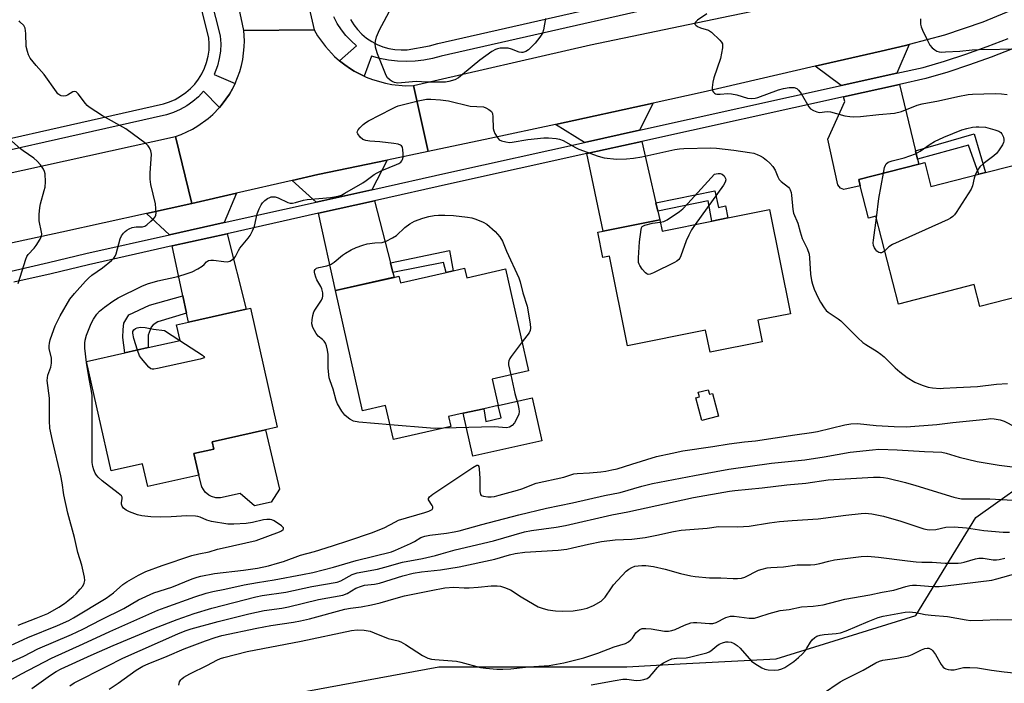
# Model space of a CAD drawing. Units: inches. Extents: x 1297765 to 1303765, y 545448 to 549449.
# Drawn here: x 1301312 to 1301636, y 546424 to 546643 of the extents above; entities that cross this region are included whole.
import ezdxf

# ---------------------------------------------------------------- set-up
doc = ezdxf.new("R2010")
doc.units = ezdxf.units.IN
doc.header["$MEASUREMENT"] = 0
for name, color, linetype in [('BLDG-Footprint', 5, 'Continuous'), ('CULTRL-Pad', 6, 'Continuous'), ('NTRL-Trees', 3, 'Continuous'), ('TRANS-Driveway', 251, 'Continuous'), ('TRANS-Non Street Sidewalk', 7, 'Continuous'), ('TRANS-Road', 130, 'Continuous'), ('TRANS-Street Sidewalk', 7, 'Continuous'), ('Undefined', 1, 'Continuous')]:
    doc.layers.add(name, color=color, linetype=linetype)

msp = doc.modelspace()

# ---------------------------------------------------------------- linework, layer by layer
at = {"layer": 'BLDG-Footprint'}
for points, elevation in [([(1301646.34, 546596.82), (1301654.91, 546563.35), (1301644.11, 546560.59), (1301646.04, 546553.04), (1301628.03, 546548.43), (1301626.18, 546555.65), (1301601.21, 546549.26), (1301593.81, 546578.18), (1301591.4, 546577.56), (1301588.67, 546588.23), (1301588.14, 546590.3), (1301607.94, 546595.37), (1301609.87, 546595.86), (1301611.88, 546588), (1301627.73, 546592.06), (1301629.86, 546592.6)], 409.87), ([(1301558.78, 546580.41), (1301565.69, 546546.08), (1301554.88, 546543.91), (1301556.3, 546536.83), (1301539.18, 546533.39), (1301537.71, 546540.69), (1301511.96, 546535.5), (1301506.01, 546565.09), (1301503.82, 546564.65), (1301502.16, 546572.91), (1301503.95, 546573.27), (1301522.59, 546577.03), (1301523.34, 546573.27), (1301539.73, 546576.57), (1301545.01, 546577.64)], 411.72), ([(1301458.32, 546561.07), (1301459.02, 546557.94), (1301471.81, 546560.82), (1301479.38, 546527.22), (1301467.37, 546524.51), (1301469.32, 546515.85), (1301464.63, 546514.79), (1301457.87, 546513.27), (1301453.03, 546512.18), (1301453.78, 546508.87), (1301434.84, 546504.6), (1301432.3, 546515.85), (1301424.65, 546514.13), (1301415.74, 546553.7), (1301435.1, 546558.06), (1301436.68, 546558.42), (1301437.16, 546556.3), (1301452.23, 546559.7), (1301454.58, 546560.23)], 413.09), ([(1301369.13, 546499.98), (1301370.76, 546492.91), (1301353.9, 546489.11), (1301352.2, 546496.65), (1301341.88, 546494.32), (1301333.76, 546530.33), (1301346.4, 546533.17), (1301354.03, 546534.9), (1301364.6, 546537.28), (1301363.44, 546542.43), (1301367.35, 546543.32), (1301386.31, 546547.59), (1301387.73, 546547.91), (1301396.57, 546508.68), (1301392.76, 546507.82), (1301375.14, 546503.85), (1301375.68, 546501.46)], 412.49)]:
    msp.add_lwpolyline(points, close=True, dxfattribs=dict(at, elevation=elevation))
at = {"layer": 'CULTRL-Pad'}
for points in [[(1301538.58, 546521.05), (1301538.98, 546519.58), (1301539.92, 546519.83), (1301541.9, 546512.36), (1301536.46, 546510.92), (1301534.48, 546518.39), (1301535.69, 546518.71), (1301535.29, 546520.18)], [(1301480.57, 546518.38), (1301483.75, 546504.25), (1301461.06, 546499.14), (1301457.87, 546513.27), (1301464.63, 546514.79), (1301465.35, 546510.56), (1301470.32, 546511.73), (1301469.32, 546515.85)], [(1301397.37, 546488.28), (1301394.53, 546484.01), (1301389.07, 546482.78), (1301384.38, 546486.86), (1301377.94, 546485.43), (1301376.4, 546485.42), (1301374.91, 546485.82), (1301373.99, 546486.29), (1301372.81, 546487.27), (1301371.7, 546489), (1301370.76, 546492.91), (1301369.13, 546499.98), (1301375.68, 546501.46), (1301375.14, 546503.85), (1301392.76, 546507.82)]]:
    msp.add_lwpolyline(points, close=True, dxfattribs=at)
at = {"layer": 'NTRL-Trees'}
msp.add_lwpolyline([(1301397.98, 546420.19), (1301449.82, 546429.73), (1301511.72, 546429.73), (1301529.35, 546430.68), (1301560.92, 546432.37), (1301606.95, 546446.66), (1301626.77, 546478.92), (1301694.24, 546527.07)], dxfattribs=at)
at = {"layer": 'TRANS-Driveway'}
for points in [[(1301600.65, 546625.28), (1301582.37, 546621.23), (1301573.74, 546627.6), (1301595.51, 546632.63), (1301603.59, 546634.44), (1301604.76, 546634.73)], [(1301606.86, 546599.79), (1301607.53, 546597.03), (1301607.94, 546595.37), (1301588.14, 546590.3), (1301588.67, 546588.23), (1301583.29, 546587), (1301582.13, 546587.44), (1301581.28, 546588.51), (1301578, 546603.55), (1301583.53, 546615.97), (1301583.18, 546617.56), (1301601.54, 546621.63)], [(1301515.91, 546606.51), (1301497.83, 546602.5), (1301488.25, 546608.47), (1301520.44, 546615.47)], [(1301521.33, 546582.58), (1301521.93, 546579.92), (1301522.59, 546577.03), (1301503.95, 546573.27), (1301498.6, 546598.82), (1301516.74, 546602.85)], [(1301427.69, 546586.92), (1301411.89, 546583.4), (1301409.35, 546582.83), (1301401.52, 546589.99), (1301409.99, 546591.93), (1301432.84, 546596.71)], [(1301379.13, 546576.08), (1301361.13, 546572.06), (1301353.55, 546579.09), (1301368.39, 546582.4), (1301383.11, 546585.76)], [(1301433.87, 546562.84), (1301434.69, 546559.64), (1301435.1, 546558.07), (1301415.74, 546553.7), (1301410.15, 546579.16), (1301428.63, 546583.28)], [(1301366.72, 546546.23), (1301365.48, 546551.98), (1301361.93, 546568.39), (1301380.05, 546572.44), (1301386.31, 546547.59), (1301367.35, 546543.32)]]:
    msp.add_lwpolyline(points, close=True, dxfattribs=at)
at = {"layer": 'TRANS-Non Street Sidewalk'}
for points in [[(1301607.53, 546597.03), (1301606.86, 546599.79), (1301626.19, 546605.39), (1301629.86, 546592.6), (1301627.73, 546592.06), (1301624.35, 546601.6)], [(1301521.93, 546579.92), (1301521.33, 546582.58), (1301540.73, 546586.59), (1301541.99, 546581.06), (1301544.21, 546581.66), (1301545.01, 546577.64), (1301539.74, 546576.57), (1301538.51, 546583.25)], [(1301434.69, 546559.64), (1301433.87, 546562.84), (1301453.28, 546566.95), (1301454.58, 546560.23), (1301452.23, 546559.7), (1301451.4, 546562.91)], [(1301366.72, 546546.23), (1301357.2, 546543.37), (1301355.66, 546542.38), (1301355.07, 546541.68), (1301354.1, 546538.98), (1301354.03, 546534.9), (1301346.4, 546533.18), (1301345.67, 546538.28), (1301345.8, 546540.87), (1301346.06, 546543), (1301347.73, 546545.69), (1301354.54, 546548.94), (1301365.48, 546551.98)]]:
    msp.add_lwpolyline(points, close=True, dxfattribs=at)
at = {"layer": 'TRANS-Road'}
for points in [[(1301370.57, 546854.07), (1301371.96, 546834.48), (1301374.47, 546808.56), (1301376.45, 546794.93), (1301379.14, 546776.42), (1301381.93, 546761.88), (1301383.11, 546755.73), (1301393.48, 546706.05), (1301396.76, 546691.77), (1301403.79, 546661.17), (1301408.76, 546639.58), (1301385.53, 546639.4), (1301381.85, 546657.14), (1301375.22, 546689.07), (1301374.57, 546692.17), (1301363.02, 546743.76), (1301361.25, 546753.07), (1301356.56, 546777.71), (1301355.8, 546782.7), (1301355.69, 546783.44), (1301351.91, 546815.78), (1301349.56, 546842.71)], [(1301643.04, 546648.01), (1301629.05, 546642.19), (1301616.44, 546637.9), (1301604.76, 546634.73), (1301603.59, 546634.44), (1301595.51, 546632.63), (1301573.74, 546627.6), (1301536.87, 546619.04), (1301520.44, 546615.47), (1301488.25, 546608.47), (1301466.63, 546603.77), (1301446.32, 546599.53), (1301441.5, 546621.25), (1301499.83, 546634.63), (1301545.65, 546644.18), (1301550.5, 546645.2), (1301575.08, 546650.7), (1301588.73, 546653.75), (1301600.74, 546656.6), (1301612.54, 546660.21), (1301615.58, 546661.28), (1301627.07, 546665.8), (1301639.94, 546671.91)]]:
    msp.add_lwpolyline(points, dxfattribs=at)
msp.add_lwpolyline([(1301417.13, 546629.37), (1301418.88, 546628.05), (1301420.7, 546626.78), (1301421.97, 546626.03), (1301425.24, 546624.32), (1301425.9, 546624.01), (1301427.95, 546623.21), (1301432.21, 546622), (1301434.38, 546621.6), (1301438.78, 546621.21), (1301441.5, 546621.25), (1301446.32, 546599.53), (1301432.84, 546596.71), (1301409.99, 546591.93), (1301401.52, 546589.99), (1301383.11, 546585.76), (1301368.39, 546582.4), (1301363.02, 546604.46), (1301364.96, 546605.15), (1301368.69, 546606.89), (1301370.47, 546607.94), (1301373.8, 546610.35), (1301375.35, 546611.7), (1301377.56, 546614.03), (1301378.15, 546614.71), (1301379.68, 546616.73), (1301380.83, 546618.44), (1301381.85, 546620.22), (1301382.75, 546621.98), (1301384.26, 546625.9), (1301384.81, 546627.88), (1301385.24, 546629.89), (1301385.7, 546633.98), (1301385.74, 546636.04), (1301385.53, 546639.4), (1301408.76, 546639.58), (1301409.88, 546637.67), (1301412.46, 546634.08), (1301415.47, 546630.85)], close=True, dxfattribs=at)
msp.add_polyline3d([(1301283.79, 546587, 0), (1301363.02, 546604.46, 0), (1301368.39, 546582.4, 0), (1301353.55, 546579.09, 0), (1301325.66, 546572.93, 0), (1301296.12, 546566.58, 0)], dxfattribs=at)
at = {"layer": 'TRANS-Street Sidewalk'}
for points in [[(1301271.52, 546595.51), (1301359.14, 546615.25), (1301361.09, 546615.89), (1301362.97, 546616.71), (1301364.75, 546617.72), (1301366.43, 546618.91), (1301367.98, 546620.25), (1301369.38, 546621.75), (1301370.63, 546623.38), (1301371.7, 546625.13), (1301372.59, 546626.98), (1301373.3, 546628.9), (1301373.8, 546630.89), (1301374.1, 546632.92), (1301374.2, 546634.97), (1301374.09, 546637.02), (1301369.63, 546654.51)], [(1301373.28, 546655.42), (1301377.82, 546637.59), (1301377.96, 546634.98), (1301377.85, 546632.56), (1301377.49, 546630.15), (1301376.89, 546627.79), (1301375.78, 546624.93), (1301382.75, 546621.98), (1301381.85, 546620.22), (1301380.83, 546618.44), (1301379.68, 546616.73), (1301378.15, 546614.71), (1301377.56, 546614.03), (1301372.33, 546619.41), (1301370.59, 546617.54), (1301368.76, 546615.95), (1301366.77, 546614.54), (1301364.65, 546613.34), (1301362.43, 546612.37), (1301360.13, 546611.62), (1301272.2, 546591.8)], [(1301308.98, 546560.12), (1301321.23, 546562.9), (1301333.49, 546565.89), (1301361.13, 546572.06), (1301379.13, 546576.08), (1301409.35, 546582.83), (1301411.89, 546583.4), (1301427.69, 546586.92), (1301453.14, 546592.6), (1301497.83, 546602.5), (1301515.91, 546606.51), (1301582.37, 546621.23), (1301600.65, 546625.28), (1301609.33, 546627.21), (1301616.38, 546629.29), (1301623.44, 546631.6), (1301630.43, 546634.11), (1301637.35, 546636.81)], [(1301638.77, 546633.33), (1301631.76, 546630.59), (1301624.66, 546628.04), (1301617.5, 546625.7), (1301610.27, 546623.56), (1301601.54, 546621.63), (1301583.18, 546617.56), (1301516.74, 546602.85), (1301498.6, 546598.82), (1301453.95, 546588.94), (1301428.63, 546583.28), (1301410.15, 546579.16), (1301380.05, 546572.44), (1301361.93, 546568.39), (1301334.35, 546562.23), (1301322.09, 546559.24), (1301309.78, 546556.44)]]:
    msp.add_lwpolyline(points, dxfattribs=at)
for points in [[(1301420.73, 546642.99, 0), (1301421.81, 546641.27, 0), (1301423.07, 546639.68, 0), (1301424.48, 546638.22, 0), (1301426.04, 546636.91, 0), (1301427.72, 546635.78, 0), (1301429.52, 546634.82, 0), (1301431.4, 546634.06, 0), (1301433.35, 546633.49, 0), (1301435.35, 546633.14, 0), (1301437.37, 546632.98, 0), (1301439.4, 546633.04, 0), (1301446.76, 546634.37, 0), (1301449.5, 546635.11, 0), (1301549.26, 546657.85, 0)], [(1301550.39, 546653.66, 0), (1301450.55, 546630.9, 0), (1301447.74, 546630.14, 0), (1301444.88, 546629.59, 0), (1301441.98, 546629.27, 0), (1301439.07, 546629.16, 0), (1301436.16, 546629.28, 0), (1301433.27, 546629.63, 0), (1301430.41, 546630.19, 0), (1301427.6, 546630.97, 0), (1301425.24, 546624.32, 0), (1301421.97, 546626.03, 0), (1301420.7, 546626.78, 0), (1301418.88, 546628.05, 0), (1301417.13, 546629.37, 0), (1301422.74, 546634.38, 0), (1301420.89, 546635.97, 0), (1301419.21, 546637.74, 0), (1301417.7, 546639.65, 0), (1301416.37, 546641.7, 0), (1301415.25, 546643.87, 0)]]:
    msp.add_polyline3d(points, dxfattribs=at)
at = {"layer": 'Undefined'}
for points, elevation in [([(1301485.01, 546643.36), (1301484.26, 546639.65), (1301483.92, 546638.55), (1301483.06, 546637.15), (1301481.52, 546635.22), (1301480.17, 546633.75), (1301479.34, 546632.98), (1301478.46, 546632.44), (1301477.52, 546632.15), (1301477.01, 546632.14), (1301476.25, 546632.27), (1301473.79, 546633.27), (1301472.66, 546633.53), (1301471.49, 546633.58), (1301470.01, 546633.52), (1301469.15, 546633.38), (1301468.45, 546633.12), (1301467.28, 546632.44), (1301463.33, 546629.6), (1301457.65, 546624.87), (1301456.3, 546623.83), (1301455.05, 546623.19), (1301453.15, 546622.59), (1301452.02, 546622.41), (1301450.55, 546622.37), (1301445.84, 546622.38), (1301442.35, 546622.54), (1301436.28, 546622.09), (1301435.18, 546622.26), (1301434.44, 546622.62), (1301433.74, 546623.08), (1301432.92, 546623.83), (1301432.45, 546624.58), (1301429.64, 546631.72), (1301429.16, 546633.09), (1301428.97, 546633.92), (1301428.88, 546635.07), (1301428.93, 546635.92), (1301429.3, 546637.26), (1301430.26, 546639.62), (1301434.27, 546647.02)], 410), ([(1301538.15, 546644.85), (1301535.07, 546642.76), (1301534.34, 546642.1), (1301534.15, 546641.76), (1301534.18, 546641.44), (1301534.43, 546641.13), (1301535.02, 546640.71), (1301536.01, 546640.27), (1301538.68, 546639.5), (1301539.64, 546638.89), (1301542.44, 546636.17), (1301542.98, 546635.5), (1301543.22, 546635.02), (1301543.31, 546634.49), (1301543.27, 546633.65), (1301542.63, 546630.15), (1301540.45, 546623.79), (1301540.05, 546622.37), (1301539.83, 546620.62), (1301539.86, 546620.06), (1301540, 546619.55), (1301540.27, 546619.1), (1301540.62, 546618.74), (1301540.96, 546618.53), (1301541.36, 546618.41), (1301542.47, 546618.38), (1301545.07, 546618.59), (1301546.23, 546618.54), (1301547.96, 546618.2), (1301551.48, 546617.12), (1301552.88, 546616.98), (1301554.02, 546617.09), (1301554.86, 546617.31), (1301561.74, 546619.79), (1301563.39, 546620.31), (1301565.19, 546620.6), (1301566.86, 546620.57), (1301567.77, 546620.26), (1301568.35, 546619.77), (1301569.14, 546618.62), (1301571.7, 546614.27), (1301572.26, 546613.62), (1301573.24, 546613.01), (1301574.32, 546612.58), (1301575.17, 546612.41), (1301577.73, 546612.7), (1301578.86, 546612.63), (1301583.62, 546611.33), (1301585.27, 546611.03), (1301586.38, 546610.92), (1301588.7, 546611.03), (1301594.75, 546611.69), (1301599.98, 546612.1), (1301602.25, 546612.72), (1301607.43, 546614.76), (1301609, 546615.28), (1301614.42, 546616.25), (1301620.75, 546617.69), (1301624.2, 546618.28), (1301625.65, 546618.46), (1301633.1, 546618.6), (1301635.19, 546618.49), (1301637.05, 546618.27)], 408), ([(1301311.18, 546443.44), (1301317.18, 546445.73), (1301320.99, 546447.33), (1301324.63, 546449.34), (1301326.45, 546450.56), (1301327.58, 546451.43), (1301329.33, 546452.87), (1301330.35, 546453.84), (1301331.7, 546455.27), (1301332.51, 546456.36), (1301332.99, 546457.29), (1301333.15, 546458.15), (1301333.06, 546459.27), (1301332.68, 546461.25), (1301332.2, 546463.22), (1301330.84, 546467.42), (1301329.75, 546472.39), (1301327.58, 546480.34), (1301326.26, 546486.4), (1301325.71, 546490.38), (1301325.3, 546492.63), (1301322.53, 546504.34), (1301321.71, 546508.33), (1301321.53, 546510.73), (1301321.54, 546518.22), (1301320.83, 546524.12), (1301320.86, 546525), (1301321.01, 546525.86), (1301322, 546528.51), (1301322.25, 546529.82), (1301322.17, 546531.4), (1301321.49, 546534.67), (1301321.47, 546535.49), (1301321.54, 546536.32), (1301321.81, 546537.44), (1301322.44, 546539.37), (1301323.46, 546542.07), (1301325.08, 546545.37), (1301328.28, 546550.89), (1301329.74, 546552.71), (1301333.42, 546556.82), (1301334.44, 546557.84), (1301335.55, 546558.76), (1301338.97, 546561.22), (1301341.95, 546563.57), (1301342.8, 546564.39), (1301343.2, 546565.03), (1301343.51, 546565.84), (1301344.79, 546570.7), (1301345.26, 546571.73), (1301345.88, 546572.64), (1301346.44, 546573.18), (1301347.07, 546573.64), (1301347.81, 546574.04), (1301348.84, 546574.46), (1301350.06, 546574.7), (1301352.18, 546574.72), (1301352.94, 546574.93), (1301353.64, 546575.39), (1301354.98, 546576.54), (1301355.81, 546577.37), (1301356.33, 546578.03), (1301356.53, 546578.53), (1301356.65, 546579.35), (1301356.63, 546580.79), (1301356.51, 546582.24), (1301354.96, 546588.62), (1301354.67, 546590.37), (1301354.71, 546592.39), (1301355.13, 546598.68), (1301354.9, 546599.75), (1301354.48, 546600.77), (1301354.02, 546601.44), (1301353.39, 546602.02), (1301346.68, 546607.02), (1301339, 546611.31), (1301334.61, 546614.13), (1301333.95, 546614.67), (1301333.37, 546615.29), (1301331.03, 546618.47), (1301330.34, 546619.14), (1301329.93, 546619.28), (1301329.24, 546619.17), (1301327.46, 546618.08), (1301326.97, 546617.9), (1301326.19, 546617.81), (1301325.42, 546617.89), (1301324.95, 546618.05), (1301324.35, 546618.53), (1301323.82, 546619.15), (1301319.75, 546624.91), (1301317.2, 546627.82), (1301315.21, 546630.32), (1301314.64, 546631.32), (1301314.26, 546632.42), (1301313.92, 546634.13), (1301313.74, 546638.41), (1301313.51, 546640.13), (1301313.34, 546640.63), (1301313.07, 546641.07), (1301311.83, 546642.21), (1301311.56, 546642.56)], 408), ([(1301608.47, 546643.25), (1301608.45, 546642.37), (1301608.5, 546641.49), (1301608.68, 546640.63), (1301609.11, 546639.54), (1301610.78, 546636.07), (1301611.62, 546634.52), (1301612.36, 546633.7), (1301613.22, 546633.02), (1301613.92, 546632.63), (1301614.7, 546632.4), (1301615.52, 546632.3), (1301616.69, 546632.31), (1301621.42, 546632.62), (1301625.54, 546633.04), (1301627.81, 546633.13), (1301641.31, 546633.35)], 406), ([(1301305.89, 546435.49), (1301314.47, 546439.39), (1301324.2, 546443.31), (1301327.93, 546444.98), (1301329.51, 546445.84), (1301340.19, 546452.39), (1301342.66, 546454.16), (1301345.74, 546456.82), (1301347.01, 546457.74), (1301350.89, 546459.97), (1301353.25, 546461.13), (1301358.64, 546463.1), (1301368.39, 546466.38), (1301370.79, 546466.98), (1301374.14, 546467.59), (1301376.92, 546468.48), (1301378.41, 546468.87), (1301389.62, 546471.33), (1301397.29, 546474.26), (1301398, 546474.59), (1301398.52, 546474.97), (1301398.69, 546475.24), (1301398.66, 546475.55), (1301398, 546476.22), (1301395.54, 546477.8), (1301394.76, 546478.14), (1301394.22, 546478.24), (1301393.12, 546478.26), (1301392.01, 546478.14), (1301388.42, 546477.28), (1301386.36, 546476.92), (1301382.33, 546476.7), (1301380.33, 546476.71), (1301374.91, 546477.59), (1301373.38, 546478.09), (1301371.18, 546479.06), (1301370.45, 546479.26), (1301369.63, 546479.38), (1301366.83, 546479.49), (1301361.65, 546479.11), (1301358.09, 546479.01), (1301354.9, 546479.18), (1301351.95, 546479.44), (1301350.56, 546479.77), (1301347.87, 546480.78), (1301346.85, 546481.3), (1301345.95, 546482), (1301345.46, 546482.63), (1301345.23, 546483.3), (1301345.23, 546483.78), (1301345.52, 546485.23), (1301345.46, 546485.61), (1301345.22, 546486.04), (1301344.23, 546486.97), (1301338.93, 546491.07), (1301337.61, 546492.19), (1301337.06, 546492.85), (1301336.64, 546493.59), (1301336.17, 546494.65), (1301335.83, 546495.72), (1301335.63, 546497.04), (1301335.57, 546498.47), (1301335.62, 546519.11), (1301335.42, 546520.59), (1301334.5, 546525.27), (1301333.7, 546529.96), (1301333.23, 546534.69), (1301333.2, 546536.33), (1301333.3, 546537.4), (1301333.78, 546539.06), (1301335.25, 546542.85), (1301336.05, 546544.33), (1301337.11, 546545.95), (1301338.01, 546546.92), (1301339.62, 546548.26), (1301342.43, 546550.21), (1301344.16, 546551.26), (1301351.92, 546555.14), (1301353.81, 546555.93), (1301357.23, 546556.88), (1301363.8, 546558.36), (1301366.89, 546559.31), (1301368.54, 546559.91), (1301370.38, 546560.85), (1301371.88, 546561.76), (1301372.54, 546562.3), (1301373.33, 546563.2), (1301373.94, 546563.57), (1301374.73, 546563.72), (1301375.57, 546563.71), (1301379, 546563.24), (1301380.12, 546563.17), (1301380.91, 546563.34), (1301381.86, 546563.93), (1301382.5, 546564.51), (1301382.85, 546564.96), (1301383.81, 546566.95), (1301384.27, 546567.67), (1301387.03, 546570.95), (1301387.67, 546571.88), (1301388.43, 546573.39), (1301389.06, 546574.96), (1301389.97, 546579), (1301390.59, 546580.63), (1301391.27, 546581.91), (1301391.75, 546582.63), (1301392.52, 546583.4), (1301393.39, 546584.05), (1301394.1, 546584.4), (1301394.61, 546584.54), (1301395.1, 546584.6), (1301395.86, 546584.56), (1301396.92, 546584.23), (1301400.08, 546582.76), (1301400.85, 546582.55), (1301401.57, 546582.51), (1301402.65, 546582.69), (1301405.18, 546583.45), (1301406.41, 546583.71), (1301414.16, 546584.37), (1301416.68, 546584.84), (1301417.71, 546585.19), (1301418.9, 546585.78), (1301424.74, 546589.2), (1301425.91, 546589.96), (1301428.51, 546591.92), (1301429.45, 546592.51), (1301431.06, 546593.24), (1301435.89, 546595.19), (1301436.62, 546595.58), (1301437.29, 546596.06), (1301437.65, 546596.43), (1301437.89, 546596.88), (1301438.03, 546597.71), (1301438.05, 546598.9), (1301437.98, 546600.1), (1301437.81, 546600.91), (1301437.55, 546601.34), (1301437.17, 546601.64), (1301436.42, 546601.92), (1301435, 546602.16), (1301430.38, 546602.73), (1301427.09, 546602.95), (1301425.76, 546603.14), (1301424.81, 546603.46), (1301423.94, 546604.2), (1301423.11, 546605.34), (1301422.93, 546605.8), (1301422.97, 546606.25), (1301423.21, 546606.69), (1301423.76, 546607.33), (1301424.84, 546608.37), (1301425.78, 546609.12), (1301426.67, 546609.65), (1301434.3, 546613.61), (1301435.6, 546614.23), (1301436.47, 546614.54), (1301442.97, 546616.18), (1301445.75, 546616.74), (1301447.17, 546616.8), (1301450.36, 546616.57), (1301452.96, 546616.26), (1301460.13, 546614.45), (1301464.53, 546614.19), (1301465.35, 546613.94), (1301466.34, 546613.41), (1301467.17, 546612.73), (1301467.5, 546612.04), (1301467.62, 546610.93), (1301467.71, 546607.14), (1301467.9, 546606.31), (1301468.25, 546605.5), (1301468.99, 546604.24), (1301469.74, 546603.4), (1301470.49, 546603.03), (1301471.93, 546602.67), (1301473.11, 546602.54), (1301473.96, 546602.59), (1301479.1, 546603.43), (1301484.43, 546604.05), (1301485.9, 546604.06), (1301488.42, 546603.77), (1301489.52, 546603.56), (1301490.73, 546603.13), (1301494.85, 546600.81), (1301495.91, 546600.29), (1301502.27, 546597.99), (1301504.24, 546597.45), (1301508.31, 546596.99), (1301511.69, 546597.07), (1301513.93, 546597.33), (1301516.7, 546597.82), (1301527.61, 546600.15), (1301529.06, 546600.38), (1301530.54, 546600.48), (1301539.37, 546600.69), (1301541.26, 546600.65), (1301547.01, 546599.94), (1301552.17, 546599.2), (1301553.59, 546598.93), (1301554.67, 546598.57), (1301555.7, 546598.11), (1301556.67, 546597.54), (1301557.8, 546596.67), (1301558.86, 546595.71), (1301559.8, 546594.58), (1301560.62, 546593.36), (1301561.46, 546591.17), (1301561.92, 546590.33), (1301562.58, 546589.65), (1301564.97, 546587.73), (1301565.34, 546587.32), (1301565.61, 546586.85), (1301565.85, 546586.03), (1301565.99, 546585.16), (1301566.46, 546580.41), (1301566.67, 546579.26), (1301568.1, 546575.94), (1301568.81, 546573.09), (1301569.52, 546570.88), (1301571.12, 546567.53), (1301571.77, 546565.74), (1301571.97, 546564.44), (1301572.31, 546559.12), (1301572.61, 546557.07), (1301572.91, 546555.78), (1301573.46, 546554.22), (1301574.77, 546551.34), (1301575.56, 546549.93), (1301576.79, 546548.03), (1301577.46, 546547.14), (1301578.09, 546546.56), (1301581.41, 546544.4), (1301582.25, 546543.73), (1301587.84, 546538.17), (1301589.52, 546536.64), (1301590.45, 546535.96), (1301594.17, 546533.63), (1301595.38, 546532.78), (1301596.52, 546531.82), (1301600.12, 546528.29), (1301601.64, 546526.97), (1301604.11, 546525.04), (1301606.58, 546523.56), (1301609.03, 546522.52), (1301611, 546521.88), (1301612.4, 546521.67), (1301614.96, 546521.49), (1301616.1, 546521.5), (1301620.38, 546521.8), (1301627.22, 546522.05), (1301633.53, 546522.91), (1301637.21, 546523.14)], 410), ([(1301596.26, 546592.38), (1301596.66, 546594.24), (1301596.93, 546595.03), (1301597.2, 546595.48), (1301597.81, 546595.97), (1301599.12, 546596.48), (1301603.1, 546597.39), (1301606.88, 546598.78), (1301608.39, 546599.61), (1301611.7, 546601.97), (1301613.16, 546602.83), (1301616.18, 546604.25), (1301622.14, 546606.62), (1301623.77, 546607.14), (1301625.68, 546607.56), (1301626.78, 546607.69), (1301627.76, 546607.69), (1301629.88, 546607.58), (1301632.95, 546606.71), (1301634.28, 546606.2), (1301634.96, 546605.73), (1301635.3, 546605.36), (1301635.64, 546604.73), (1301635.81, 546604.22), (1301635.92, 546603.47), (1301635.91, 546602.98), (1301635.8, 546602.47), (1301635.46, 546601.7), (1301634.24, 546599.73), (1301633.51, 546598.85), (1301632.63, 546598.09), (1301629.14, 546595.43), (1301628.07, 546594.46), (1301627.31, 546593.32), (1301626.51, 546591.75)], 410), ([(1301311.22, 546556.01), (1301313.74, 546564.08), (1301314.07, 546564.89), (1301314.51, 546565.63), (1301316.48, 546567.66), (1301317.19, 546568.6), (1301318.45, 546570.62), (1301318.91, 546571.67), (1301319.01, 546572.37), (1301318.97, 546572.94), (1301318.17, 546576.73), (1301318.19, 546578.76), (1301318.36, 546581.09), (1301318.54, 546582.23), (1301319.84, 546586.68), (1301320.09, 546587.8), (1301320.19, 546589.54), (1301320.11, 546592.16), (1301319.94, 546592.98), (1301319.57, 546593.72), (1301318.56, 546595.09), (1301317.44, 546596.39), (1301316.35, 546597.31), (1301312.88, 546599.72), (1301311.97, 546600.44), (1301308.16, 546603.83)], 406), ([(1301522.75, 546576.2), (1301523.98, 546576.48), (1301524.99, 546576.99), (1301529.07, 546579.77), (1301530.22, 546580.65), (1301531.87, 546582.35), (1301540.61, 546592.02), (1301541.23, 546592.21), (1301541.85, 546592.29), (1301542.53, 546592.23), (1301543.14, 546592.03), (1301543.77, 546591.51), (1301544.31, 546590.61), (1301544.39, 546590.14), (1301544.16, 546589.41), (1301543.55, 546588.44), (1301534.24, 546575.47)], 412), ([(1301593.95, 546577.64), (1301594.81, 546584.02), (1301596.26, 546592.38)], 410), ([(1301626.51, 546591.75), (1301626.19, 546590.76), (1301625.65, 546588.22), (1301625.23, 546587.15), (1301620.22, 546579.41), (1301619.7, 546578.69), (1301619.12, 546578.06), (1301618.39, 546577.58), (1301617.6, 546577.17), (1301599.29, 546568.87), (1301598.03, 546568.08), (1301596.72, 546566.83)], 410), ([(1301433.73, 546509.51), (1301423.44, 546510.38), (1301421.72, 546510.69), (1301420.45, 546511.37), (1301419.5, 546512.05), (1301418.85, 546512.64), (1301417.86, 546513.99), (1301416.44, 546516.43), (1301416.02, 546517.51), (1301414.96, 546521.19), (1301413.98, 546523.94), (1301413.72, 546525), (1301413.38, 546528.15), (1301413.38, 546532.63), (1301413.14, 546534.09), (1301412.78, 546535.52), (1301412.46, 546536.32), (1301412.02, 546536.99), (1301411.47, 546537.58), (1301410.11, 546538.7), (1301409.44, 546539.56), (1301408.36, 546541.49), (1301408.01, 546542.71), (1301408.07, 546544.1), (1301408.36, 546545.54), (1301408.68, 546546.65), (1301409.2, 546547.63), (1301411.14, 546550.49), (1301411.5, 546551.27), (1301411.63, 546551.82), (1301411.6, 546552.94), (1301411.31, 546554.33), (1301410.96, 546555.09), (1301409.58, 546557.26), (1301409.25, 546558.1), (1301408.92, 546559.23), (1301408.84, 546559.78), (1301408.89, 546560.28), (1301409.07, 546560.63), (1301409.53, 546561.05), (1301410.3, 546561.33), (1301412.88, 546561.83), (1301414.39, 546562.41), (1301415.35, 546563.04), (1301418.08, 546565.35), (1301419.02, 546566.02), (1301420.96, 546567.18), (1301422.61, 546567.9), (1301424.81, 546568.71), (1301426.21, 546569.11), (1301428.78, 546569.47), (1301431.1, 546569.56), (1301432.45, 546570.03), (1301434.58, 546571.11), (1301435.85, 546571.88), (1301438.6, 546574.48), (1301440.21, 546575.73), (1301441.8, 546576.53), (1301444.59, 546577.6), (1301446.57, 546578.12), (1301448.29, 546578.43), (1301449.74, 546578.55), (1301451.77, 546578.55), (1301454.66, 546578.4), (1301459.24, 546577.84), (1301460.65, 546577.62), (1301462.01, 546577.21), (1301464.38, 546576.27), (1301465.58, 546575.58), (1301468.33, 546573.16), (1301469.88, 546571.42), (1301470.75, 546569.98), (1301472.15, 546566.7), (1301476.12, 546557.87), (1301476.58, 546556.55), (1301477.53, 546552.92), (1301478.88, 546548.58), (1301479.86, 546542.77), (1301480.02, 546541.34), (1301479.95, 546540.52), (1301479.62, 546539.81), (1301477.22, 546536.78)], 412), ([(1301534.24, 546575.47), (1301533.06, 546573.71), (1301532.15, 546571.91), (1301531.35, 546570.06), (1301529.58, 546565.16), (1301529.22, 546564.4), (1301528.91, 546563.96), (1301528.25, 546563.43), (1301527.49, 546563), (1301520.54, 546559.5), (1301519.49, 546559.06), (1301518.75, 546558.98), (1301518.33, 546559.18), (1301517.93, 546559.5), (1301516.81, 546560.78), (1301515.98, 546561.94), (1301515.76, 546562.44), (1301515.64, 546562.99), (1301515.63, 546564.44), (1301515.92, 546569.75), (1301516.44, 546573.82), (1301516.6, 546574.33), (1301516.85, 546574.76), (1301517.24, 546575.05), (1301517.72, 546575.26), (1301520.23, 546575.88), (1301522.75, 546576.2)], 412), ([(1301596.72, 546566.83), (1301596.1, 546566.33), (1301595.64, 546566.14), (1301595.19, 546566.14), (1301594.73, 546566.28), (1301594.1, 546566.67), (1301593.74, 546567.08), (1301593.32, 546567.8), (1301593.01, 546568.59), (1301592.91, 546569.44), (1301592.96, 546570.33), (1301593.95, 546577.64)], 410), ([(1301350.51, 546534.1), (1301349.36, 546537.95), (1301349.01, 546539.66), (1301349.06, 546540.18), (1301349.38, 546540.79), (1301349.92, 546541.24), (1301350.43, 546541.44), (1301351.58, 546541.6), (1301353.06, 546541.59), (1301355.83, 546541.01), (1301359.47, 546540.56), (1301364.49, 546537.25)], 412), ([(1301364.49, 546537.25), (1301371.91, 546532.38), (1301372.45, 546531.93), (1301372.57, 546531.67), (1301372.5, 546531.57), (1301372.18, 546531.39), (1301371.15, 546531.11), (1301357.09, 546527.99), (1301355.95, 546527.8), (1301355.41, 546527.81), (1301354.93, 546527.97), (1301354.3, 546528.45), (1301351.83, 546531.27), (1301351.21, 546532.24), (1301350.51, 546534.1)], 412), ([(1301477.22, 546536.78), (1301473.69, 546532.01), (1301473.21, 546531.3), (1301472.84, 546530.56), (1301472.73, 546530.04), (1301472.77, 546529.21), (1301473.49, 546525.89)], 412), ([(1301473.49, 546525.89), (1301474.86, 546519.76), (1301475.8, 546516.44), (1301476.14, 546514.71), (1301476.24, 546513.85), (1301476.16, 546513.02), (1301475.73, 546511.94), (1301474.73, 546510.13), (1301474.02, 546509.24), (1301473.11, 546508.73), (1301472.06, 546508.52), (1301469.5, 546508.73), (1301468, 546508.76), (1301451.33, 546508.32)], 412), ([(1301308.5, 546431.13), (1301313.06, 546433.28), (1301317.72, 546435.62), (1301328.84, 546440.42), (1301332.55, 546442.13), (1301338.7, 546445.38), (1301346.09, 546448.97), (1301350.9, 546451.78), (1301355.95, 546454.06), (1301361.82, 546455.94), (1301368.58, 546458.68), (1301370.17, 546459.23), (1301371.45, 546459.57), (1301375.96, 546460.5), (1301385.51, 546461.61), (1301390.05, 546462.25), (1301393.67, 546463.01), (1301396.69, 546463.84), (1301398.62, 546464.46), (1301404.29, 546466.52), (1301408.87, 546467.76), (1301414.75, 546469.55), (1301420.18, 546471.31), (1301427.61, 546473.86), (1301431.86, 546475.51), (1301435.5, 546477.55), (1301436.58, 546478.05), (1301445.15, 546480.54), (1301446.51, 546481), (1301447.57, 546481.58), (1301447.85, 546482.06), (1301447.8, 546482.42), (1301447.6, 546482.88), (1301446.46, 546484.74), (1301446.39, 546485.16), (1301446.74, 546485.73), (1301447.85, 546486.58), (1301460.98, 546495.4), (1301462.36, 546496.18), (1301462.7, 546496.19), (1301462.81, 546496.09), (1301462.97, 546495.73), (1301463.1, 546494.99), (1301463.33, 546491.8), (1301463.31, 546487.48), (1301463.5, 546486.51), (1301463.79, 546486.19), (1301464.5, 546485.92), (1301465.94, 546485.73), (1301467.09, 546485.74), (1301468.11, 546485.9), (1301469.71, 546486.27), (1301475.78, 546487.97), (1301477.16, 546488.43), (1301481.85, 546490.26), (1301490.96, 546492.18), (1301494.32, 546493.33), (1301495.4, 546493.48), (1301499.44, 546493.68), (1301503.14, 546494.03), (1301504.85, 546494.23), (1301506.82, 546494.6), (1301508.52, 546495.02), (1301513.38, 546496.46), (1301521.48, 546499.02), (1301526.73, 546500.09), (1301530.17, 546500.9), (1301540.09, 546502.31), (1301545.51, 546503.21), (1301550.55, 546503.88), (1301554.17, 546504.25), (1301567.07, 546506.16), (1301572.55, 546506.9), (1301574.6, 546507.3), (1301583.54, 546509.47), (1301585.58, 546509.79), (1301587.78, 546509.87), (1301593.84, 546509.23), (1301599.86, 546508.88), (1301603.78, 546508.82), (1301613.92, 546509.54), (1301619.13, 546510.19), (1301630.17, 546511.38), (1301631.64, 546511.5), (1301632.78, 546511.45), (1301634.7, 546511.09), (1301636.03, 546510.72), (1301639.66, 546508.78)], 412), ([(1301451.33, 546508.32), (1301448.88, 546508.27), (1301447.1, 546508.35), (1301433.73, 546509.51)], 412), ([(1301306.22, 546424.05), (1301312.37, 546427.4), (1301322.2, 546432.57), (1301332.66, 546437.26), (1301341.43, 546441.4), (1301357.24, 546448.35), (1301359.62, 546449.28), (1301369.41, 546452.82), (1301373.18, 546454.05), (1301375.36, 546454.59), (1301379.28, 546455.32), (1301385.65, 546456.73), (1301390.06, 546457.54), (1301395.58, 546458.39), (1301404.94, 546460.12), (1301408.28, 546460.86), (1301415.15, 546462.62), (1301422.53, 546464.74), (1301434.2, 546467.66), (1301435.58, 546468.2), (1301440.44, 546470.4), (1301441.78, 546471.07), (1301443.85, 546472.3), (1301445.16, 546472.79), (1301446.87, 546473.15), (1301452.34, 546473.79), (1301454.91, 546474.17), (1301456.51, 546474.5), (1301464.02, 546476.6), (1301476.22, 546479.86), (1301485.31, 546482), (1301493.89, 546483.82), (1301504.36, 546486.18), (1301509.58, 546487.18), (1301516.64, 546489.21), (1301520.24, 546490.12), (1301529.44, 546491.85), (1301534.06, 546492.82), (1301545.35, 546494.86), (1301559.41, 546496.81), (1301570.4, 546497.91), (1301576.73, 546498.92), (1301585.38, 546500.42), (1301592.7, 546501.28), (1301594.82, 546501.42), (1301600.76, 546501.26), (1301609.86, 546500.71), (1301615.56, 546500.46), (1301616.91, 546500.16), (1301621.25, 546498.84), (1301627.18, 546497.4), (1301634.42, 546496.15), (1301640.6, 546495.44)], 414), ([(1301315.69, 546422.54), (1301321.83, 546427), (1301323.75, 546428.22), (1301325.39, 546429.07), (1301335.24, 546433.56), (1301342.57, 546436.78), (1301355.91, 546442.41), (1301363.65, 546445.38), (1301369.2, 546447.33), (1301375.02, 546449.01), (1301389.5, 546452.8), (1301391.61, 546453.19), (1301399.43, 546454.31), (1301408, 546456.16), (1301416.3, 546457.62), (1301417.58, 546458.07), (1301421.28, 546460.16), (1301422.88, 546460.7), (1301429.58, 546461.92), (1301431.98, 546462.54), (1301437.81, 546464.24), (1301444.47, 546465.44), (1301448.68, 546466.43), (1301450.63, 546466.94), (1301455.18, 546468.29), (1301467.85, 546471.28), (1301478.04, 546474.2), (1301480.36, 546474.65), (1301488.47, 546475.72), (1301491.55, 546476.25), (1301506.77, 546479.82), (1301512.1, 546480.79), (1301533.67, 546485.55), (1301545.61, 546487.66), (1301547.35, 546487.88), (1301556.28, 546488.69), (1301564.5, 546489.67), (1301570.73, 546490.3), (1301578.09, 546491.32), (1301593.05, 546492.17), (1301595.2, 546492.21), (1301596.33, 546492.1), (1301597.78, 546491.86), (1301603.58, 546490.43), (1301607, 546489.48), (1301619.5, 546485.64), (1301620.9, 546485.27), (1301621.99, 546485.1), (1301631.31, 546485.06), (1301642.72, 546484.47)], 416), ([(1301328.27, 546423.48), (1301329.72, 546424.42), (1301340.51, 546429.97), (1301345.73, 546432.54), (1301363.84, 546440.6), (1301366.23, 546441.58), (1301368.18, 546442.21), (1301377.13, 546444.7), (1301387.27, 546447.18), (1301392.31, 546448.24), (1301398.08, 546449.06), (1301400.34, 546449.46), (1301410.15, 546451.95), (1301418.2, 546453.35), (1301419.6, 546453.88), (1301422.51, 546455.67), (1301424.29, 546456.36), (1301425.37, 546456.6), (1301428.67, 546456.96), (1301430.23, 546457.27), (1301438.01, 546459.73), (1301441.31, 546460.55), (1301444.11, 546461), (1301450.41, 546461.64), (1301456.46, 546462.73), (1301468.28, 546465.19), (1301473.11, 546466.66), (1301475.01, 546467.12), (1301478.13, 546467.46), (1301489.09, 546468.2), (1301491.93, 546468.51), (1301493.9, 546468.89), (1301499.16, 546470.2), (1301503.36, 546471.03), (1301507.9, 546471.62), (1301513.43, 546471.85), (1301517.84, 546472.36), (1301521.61, 546473.08), (1301527.16, 546474.36), (1301529.64, 546474.78), (1301538.2, 546475.46), (1301541.93, 546475.92), (1301548.3, 546475.89), (1301552.1, 546476.12), (1301558.76, 546477.19), (1301562.02, 546477.59), (1301566.17, 546478), (1301574.79, 546478.52), (1301583.85, 546479.7), (1301588.91, 546480.29), (1301590.31, 546480.38), (1301592.49, 546480.15), (1301596.31, 546479.42), (1301601.97, 546477.77), (1301609.54, 546475.22), (1301610.69, 546474.95), (1301611.58, 546474.87), (1301613.54, 546474.95), (1301616.82, 546475.74), (1301619.54, 546475.84), (1301623.7, 546475.51), (1301629.31, 546474.6), (1301635.77, 546474.11), (1301637.81, 546474.05)], 418), ([(1301341.22, 546422.37), (1301344.16, 546424.35), (1301350.16, 546428.66), (1301352.26, 546429.92), (1301354.04, 546430.72), (1301360.3, 546433.27), (1301365.93, 546435.71), (1301372.9, 546438.35), (1301376.14, 546439.44), (1301378.28, 546440.02), (1301389.85, 546442.47), (1301394.46, 546443.32), (1301401.94, 546444.47), (1301404.25, 546444.91), (1301407.16, 546445.6), (1301418.84, 546448.72), (1301420.69, 546449.06), (1301424.22, 546449.46), (1301427.67, 546450.15), (1301430.52, 546450.81), (1301435.74, 546452.4), (1301438.45, 546453.08), (1301447.28, 546454.9), (1301451.81, 546455.72), (1301454.73, 546455.93), (1301458.12, 546455.77), (1301459.86, 546455.78), (1301462.77, 546455.93), (1301467.07, 546456.37), (1301469.04, 546456.42), (1301470.1, 546456.32), (1301471.48, 546455.91), (1301473.39, 546455.08), (1301476.96, 546452.8), (1301481.24, 546450.24), (1301482.53, 546449.55), (1301483.82, 546449.05), (1301485.69, 546448.51), (1301488.22, 546448.21), (1301490.54, 546448.11), (1301494.12, 546448.21), (1301496.7, 546448.59), (1301498.67, 546449.05), (1301500.74, 546449.99), (1301503.24, 546451.36), (1301503.87, 546451.89), (1301504.6, 546452.71), (1301506.66, 546455.8), (1301507.36, 546456.71), (1301511.51, 546461.21), (1301512.39, 546461.93), (1301513.35, 546462.45), (1301514.36, 546462.85), (1301515.5, 546463.06), (1301516.64, 546463.15), (1301518.05, 546463.13), (1301520.59, 546462.83), (1301524.37, 546461.93), (1301529.47, 546460.52), (1301532.84, 546459.72), (1301534.27, 546459.46), (1301539.03, 546459.06), (1301542.71, 546459.06), (1301546.77, 546458.81), (1301548.2, 546458.8), (1301549.55, 546458.95), (1301550.57, 546459.23), (1301555.17, 546461.55), (1301556.28, 546461.92), (1301558.02, 546462.3), (1301559.2, 546462.45), (1301563.34, 546462.68), (1301567.86, 546463.36), (1301572.22, 546463.35), (1301573.65, 546463.46), (1301575.33, 546463.74), (1301578.27, 546464.53), (1301580.18, 546464.94), (1301588.9, 546466.05), (1301591.09, 546466.15), (1301594.68, 546465.92), (1301604.16, 546464.62), (1301607.03, 546464.36), (1301608.99, 546464.26), (1301612.38, 546464.25), (1301616.61, 546463.85), (1301620.88, 546463.89), (1301621.9, 546463.99), (1301622.88, 546464.19), (1301626.64, 546465.36), (1301627.74, 546465.59), (1301629.1, 546465.55), (1301632.43, 546465.04), (1301633.51, 546465.02), (1301634.38, 546465.11), (1301636.26, 546465.55)], 420), ([(1301364.16, 546423.71), (1301364.42, 546424.78), (1301364.8, 546425.4), (1301365.13, 546425.76), (1301365.81, 546426.29), (1301367.82, 546427.48), (1301373.6, 546430.28), (1301376.66, 546431.93), (1301377.89, 546432.44), (1301379, 546432.8), (1301386.67, 546434.82), (1301404.41, 546438.22), (1301420.99, 546441.72), (1301422.96, 546441.96), (1301425.2, 546441.79), (1301427.14, 546441.48), (1301428.51, 546440.99), (1301433.13, 546439.07), (1301436.45, 546438.25), (1301437.28, 546437.97), (1301438.79, 546437.13), (1301444.47, 546433.46), (1301446.19, 546432.63), (1301447.45, 546432.27), (1301448.53, 546432.12), (1301455.66, 546431.57), (1301457.08, 546431.27), (1301463.58, 546429.49), (1301465.33, 546429.24), (1301468.89, 546428.93), (1301470.85, 546428.91), (1301473.51, 546429.02), (1301479.33, 546429.74), (1301486.17, 546430.21), (1301490.97, 546431.02), (1301497.59, 546432.75), (1301502.2, 546434.22), (1301507.63, 546436.32), (1301511.29, 546437.42), (1301512.26, 546437.92), (1301513.07, 546438.58), (1301513.6, 546439.19), (1301514.72, 546440.89), (1301515.45, 546441.64), (1301516.07, 546442.08), (1301516.83, 546442.32), (1301517.98, 546442.38), (1301519.77, 546442.3), (1301524.11, 546441.53), (1301525.52, 546441.51), (1301526.59, 546441.72), (1301527.64, 546442.04), (1301530.7, 546443.49), (1301532.85, 546444.18), (1301533.68, 546444.29), (1301534.79, 546444.31), (1301538.93, 546444), (1301540.09, 546444.05), (1301541.17, 546444.39), (1301544.33, 546445.98), (1301545.11, 546446.26), (1301545.9, 546446.43), (1301547.06, 546446.4), (1301552.06, 546445.76), (1301552.95, 546445.73), (1301553.82, 546445.82), (1301555.27, 546446.17), (1301558.64, 546447.29), (1301562.23, 546448.24), (1301565.28, 546448.62), (1301569.27, 546449.51), (1301573.15, 546449.74), (1301576.48, 546450.2), (1301583.62, 546452), (1301591.78, 546453.44), (1301595.88, 546454.36), (1301599.74, 546454.97), (1301603.67, 546456.21), (1301605, 546456.55), (1301605.81, 546456.63), (1301607.17, 546456.62), (1301611.12, 546456.27), (1301613.2, 546456.2), (1301614.68, 546456.22), (1301616.73, 546456.42), (1301631.99, 546458.32), (1301633.69, 546458.69), (1301640.3, 546460.58)], 422), ([(1301500, 546423.77), (1301507.91, 546425.27), (1301510.38, 546425.63), (1301511.71, 546425.64), (1301514.81, 546425.21), (1301516.26, 546425.32), (1301517.4, 546425.52), (1301518.42, 546425.93), (1301519.29, 546426.57), (1301520.1, 546427.42), (1301521.83, 546429.47), (1301522.66, 546430.29), (1301523.81, 546431.05), (1301525.55, 546431.94), (1301526.62, 546432.33), (1301528.06, 546432.64), (1301531.27, 546432.74), (1301532.37, 546432.88), (1301538.11, 546434.38), (1301538.89, 546434.67), (1301539.39, 546434.95), (1301541.44, 546436.66), (1301542.14, 546437.15), (1301543.32, 546437.68), (1301544.38, 546437.94), (1301545.17, 546437.97), (1301546.16, 546437.81), (1301547.14, 546437.37), (1301548.05, 546436.79), (1301549.1, 546435.85), (1301552.78, 546431.64), (1301553.94, 546430.78), (1301556.21, 546429.44), (1301557.26, 546428.97), (1301558.36, 546428.74), (1301560.34, 546428.59), (1301561.73, 546428.74), (1301562.8, 546429.03), (1301563.82, 546429.51), (1301566.72, 546431.53), (1301568.34, 546432.8), (1301569.6, 546434.03), (1301570.58, 546435.11), (1301571.09, 546435.83), (1301572.3, 546437.9), (1301572.82, 546438.6), (1301573.66, 546439.37), (1301574.38, 546439.79), (1301575.43, 546440.12), (1301576.81, 546440.39), (1301580.67, 546440.67), (1301582.11, 546440.94), (1301583.96, 546441.58), (1301591.23, 546444.67), (1301594.54, 546445.97), (1301596.17, 546446.4), (1301598.66, 546446.92), (1301603.39, 546447.72), (1301604.74, 546447.82), (1301607.01, 546447.65), (1301610.08, 546447.03), (1301611.98, 546446.77), (1301617.4, 546446.36), (1301623.56, 546445.22), (1301625.02, 546445.04), (1301629.08, 546445.06), (1301633.7, 546445.31), (1301640.75, 546445.18)], 424), ([(1301576.26, 546420.82), (1301582.04, 546424.77), (1301583.42, 546425.55), (1301589.56, 546428.59), (1301593.75, 546431.07), (1301594.99, 546431.62), (1301596.06, 546431.92), (1301600.68, 546432.55), (1301604.64, 546433.34), (1301605.72, 546433.76), (1301608.85, 546435.35), (1301609.91, 546435.73), (1301610.71, 546435.87), (1301611.21, 546435.84), (1301611.68, 546435.71), (1301612.1, 546435.46), (1301612.46, 546435.1), (1301613.39, 546433.77), (1301615.32, 546430.52), (1301616.01, 546429.63), (1301616.42, 546429.31), (1301616.89, 546429.08), (1301617.65, 546428.84), (1301618.44, 546428.71), (1301619.57, 546428.79), (1301622.7, 546429.51), (1301624.75, 546429.56), (1301627.3, 546429.35), (1301631.94, 546428.61), (1301636.06, 546428.08), (1301639.29, 546427.74)], 426)]:
    msp.add_lwpolyline(points, dxfattribs=dict(at, elevation=elevation))

doc.saveas('drawing.dxf')
